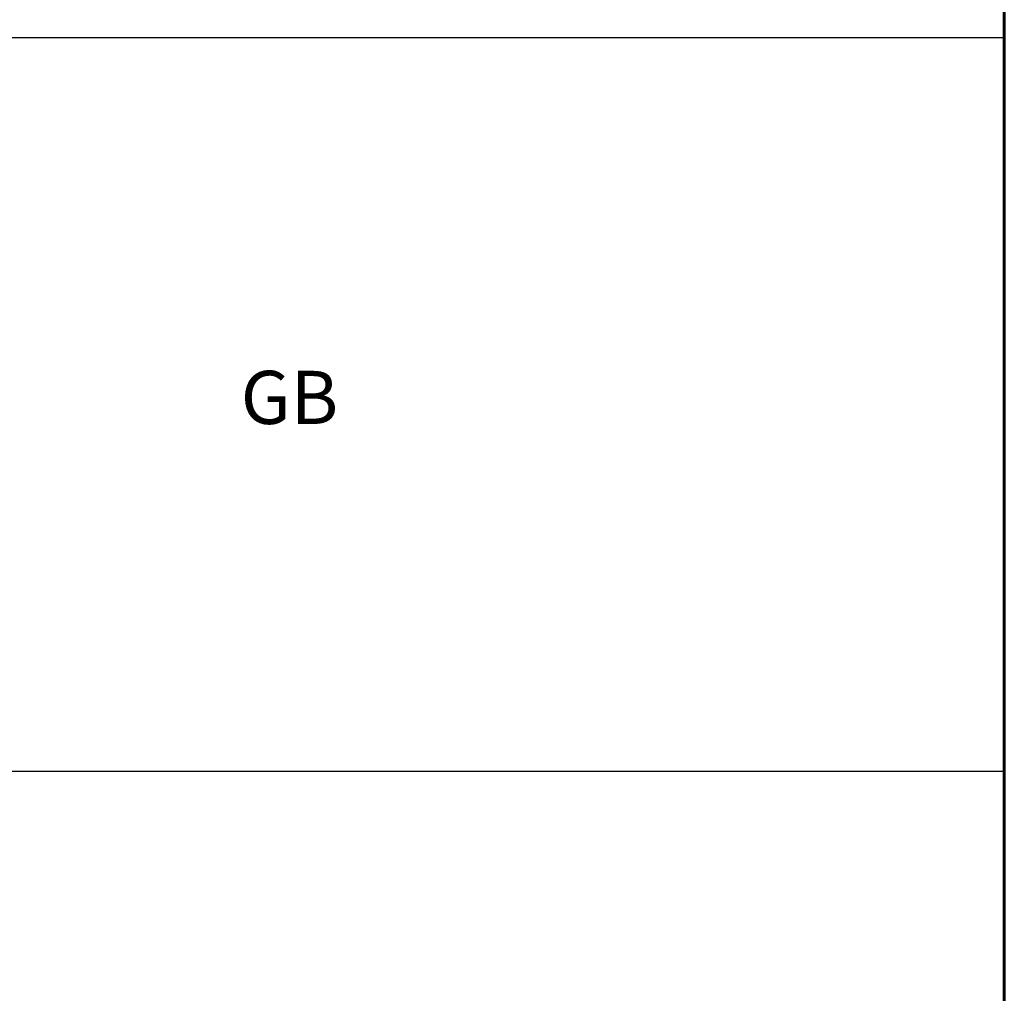
# Model space of a CAD drawing. Extents: x 0 to 420, y 0 to 297.
# Drawn here: x 373 to 410, y 37 to 73 of the extents above; entities that cross this region are included whole.
import ezdxf

# ---------------------------------------------------------------- set-up
doc = ezdxf.new("R2010")
doc.units = 0
doc.layers.add('実線1', color=7, linetype='Continuous', lineweight=25)
doc.styles.add('高さなしMSゴシック', font='txt')

# ---------------------------------------------------------------- blocks, each defined once
blk = doc.blocks.new('*T6')
at = {"color": 0, "lineweight": 50}
for p, q in [((0, 0), (158, 0)), ((0, 0), (0, -115)), ((158, 0), (158, -115)), ((0, -115), (158, -115))]:
    blk.add_line(p, q, dxfattribs=at)
at = {"color": 0, "linetype": 'ByBlock', "lineweight": -2}
for p, q in [((9.817, 0), (9.817, -115)), ((43.595, 0), (43.595, -115)), ((80.81, 0), (80.81, -115)), ((104.203, 0), (104.203, -115)), ((0, -9.2), (104.203, -9.2)), ((0, -13.8), (104.203, -13.8)), ((0, -18.4), (80.81, -18.4)), ((0, -23), (158, -23)), ((0, -27.6), (80.81, -27.6)), ((0, -32.2), (104.203, -32.2)), ((0, -36.8), (104.203, -36.8)), ((0, -41.4), (9.817, -41.4)), ((43.595, -41.4), (80.81, -41.4)), ((0, -46), (104.203, -46)), ((0, -50.6), (104.203, -50.6)), ((0, -55.2), (104.203, -55.2)), ((0, -59.8), (104.203, -59.8)), ((0, -64.4), (158, -64.4)), ((0, -69), (9.817, -69)), ((43.595, -69), (80.81, -69)), ((0, -73.6), (9.817, -73.6)), ((43.595, -73.6), (80.81, -73.6)), ((0, -78.2), (9.817, -78.2)), ((43.595, -78.2), (80.81, -78.2)), ((0, -82.8), (80.81, -82.8)), ((0, -87.4), (80.81, -87.4)), ((0, -92), (80.81, -92)), ((104.203, -92), (158, -92)), ((0, -96.6), (9.817, -96.6)), ((43.595, -96.6), (80.81, -96.6)), ((0, -101.2), (9.817, -101.2)), ((43.595, -101.2), (80.81, -101.2)), ((0, -105.8), (80.81, -105.8)), ((0, -110.4), (80.81, -110.4))]:
    blk.add_line(p, q, dxfattribs=at)
at = {"color": 0, "lineweight": 60}
blk.add_line((0, -4.6), (158, -4.6), dxfattribs=at)
at = {"color": 0, "linetype": 'Continuous'}
blk.add_line((125.898, -101.195), (138.893, -101.195), dxfattribs=at)
at = {"color": 0, "lineweight": 25}
blk.add_line((80.81, -110.4), (158, -110.4), dxfattribs=at)
at = {"color": 0, "char_height": 2, "attachment_point": 5, "style": '高さなしMSゴシック'}
for s, insert, width in [('名称', (26.706, -2.3), 33.17778), ('部番', (4.909, -2.3), 9.21716), ('形状', (62.203, -2.3), 36.61519), ('材質', (92.506, -2.3), 22.79241), ('表面処理', (131.101, -2.3), 53.19747), ('(1)', (4.909, -6.9), 9.21716), ('支柱', (26.706, -6.9), 33.17778), ('φ60×3.0ｔ', (62.203, -6.9), 36.61519), ('A6005CS-T5', (92.506, -6.9), 22.79241), ('手摺', (26.706, -11.5), 33.17778), ('(2)', (4.909, -11.5), 9.21716), ('φ40×3.0ｔ', (62.203, -11.5), 36.61519), ('A6063TE-T5', (92.506, -11.5), 22.79241), ('JIS H 8602 陽極酸化塗装複合皮膜\\P(マットブラウン色)', (131.101, -13.8), 53.19747), ('(3)', (4.909, -16.1), 9.21716), ('ビーム', (26.706, -16.1), 33.17778), ('40×35×2.5t', (62.203, -16.1), 36.61519), ('A6063S-T5', (92.506, -18.4), 22.79241), ('(4)', (4.909, -20.7), 9.21716), ('格子', (26.706, -20.7), 33.17778), ('20×23×1.5t', (62.203, -20.7), 36.61519), ('(5)', (4.909, -25.3), 9.21716), ('端末手摺', (26.706, -25.3), 33.17778), ('φ40', (62.203, -25.3), 36.61519), ('ADC', (92.506, -27.6), 22.79241), ('(6)', (4.909, -29.9), 9.21716), ('キャップ金具A', (26.706, -29.9), 33.17778), ('φ60用', (62.203, -29.9), 36.61519), ('キャップ金具B', (26.706, -34.5), 33.17778), ('φ40用（巾=74）', (62.203, -34.5), 36.61519), ('(7)', (4.909, -34.5), 9.21716), ('A6063S-T5', (92.506, -34.5), 22.79241), ('(8)', (4.909, -39.1), 9.21716), ('中間用 φ18×125', (62.203, -39.1), 36.61519), ('フレキシブル金具C', (26.706, -41.4), 33.17778), ('A6063BE-T5', (92.506, -41.4), 22.79241), ('ポリエステル系粉体塗装\\P（マットブラウン色）', (131.101, -43.7), 53.19747), ('(9)', (4.909, -43.7), 9.21716), ('端末用 φ18×88', (62.203, -43.7), 36.61519), ('(10)', (4.909, -48.3), 9.21716), ('フレキシブル金具D', (26.706, -48.3), 33.17778), ('φ40用', (62.203, -48.3), 36.61519), ('ADC', (92.506, -48.3), 22.79241), ('(11)', (4.909, -52.9), 9.21716), ('2段金具', (26.706, -52.9), 33.17778), ('φ40用(出巾=100)', (62.203, -52.9), 36.61519), ('AC4C', (92.506, -52.9), 22.79241), ('(12)', (4.909, -57.5), 9.21716), ('ベースボックス', (26.706, -57.5), 33.17778), ('φ170', (62.203, -57.5), 36.61519), ('AC7A', (92.506, -57.5), 22.79241), ('(13)', (4.909, -62.1), 9.21716), ('化粧ナット', (26.706, -62.1), 33.17778), ('M8用', (62.203, -62.1), 36.61519), ('アルミ材', (92.506, -62.1), 22.79241), ('(14)', (4.909, -66.7), 9.21716), ('M8×15 B,W', (62.203, -66.7), 36.61519), ('(15)', (4.909, -71.3), 9.21716), ('M8×40 B,W,SW', (62.203, -71.3), 36.61519), ('六角穴付ボタンボルト', (26.706, -73.6), 33.17778), ('(16)', (4.909, -75.9), 9.21716), ('M8×55 B,W,SW', (62.203, -75.9), 36.61519), ('GB', (131.101, -78.2), 53.19747), ('(17)', (4.909, -80.5), 9.21716), ('M8×15 B,W,SW', (62.203, -80.5), 36.61519), ('(18)', (4.909, -85.1), 9.21716), ('六角穴付ボルト', (26.706, -85.1), 33.17778), ('M8×25 B,SW', (62.203, -85.1), 36.61519), ('SUS', (92.506, -87.4), 22.79241), ('(19)', (4.909, -89.7), 9.21716), ('ピアスビス', (26.706, -89.7), 33.17778), ('φ4×19 B', (62.203, -89.7), 36.61519), ('(20)', (4.909, -94.3), 9.21716), ('M6×6 B', (62.203, -94.3), 36.61519), ('(21)', (4.909, -98.9), 9.21716), ('六角穴付止ネジ', (26.706, -98.9), 33.17778), ('M6×10 B', (62.203, -98.9), 36.61519), ('{\u3000\u3000\u3000\u3000\u3000}', (131.101, -101.2), 53.19747), ('(22)', (4.909, -103.5), 9.21716), ('M8×10 B', (62.203, -103.5), 36.61519), ('(23)', (4.909, -108.1), 9.21716), ('アンカーボルト', (26.706, -108.1), 33.17778), ('M10×100', (62.203, -108.1), 36.61519), ('合成樹脂', (92.506, -112.7), 22.79241), ('黒色', (131.101, -112.7), 53.19747), ('(24)', (4.909, -112.7), 9.21716), ('スペーサー', (26.706, -112.7), 33.17778), ('φ11', (62.203, -112.7), 36.61519)]:
    blk.add_mtext(s, dxfattribs=dict(at, insert=insert, width=width))

msp = doc.modelspace()

# ---------------------------------------------------------------- linework, layer by layer
at = {"layer": '実線1', "lineweight": 60}
msp.add_line((410, 287), (410, 10), dxfattribs=at)

# ---------------------------------------------------------------- block references
msp.add_blockref('*T6', (252, 137))

doc.saveas('drawing.dxf')
